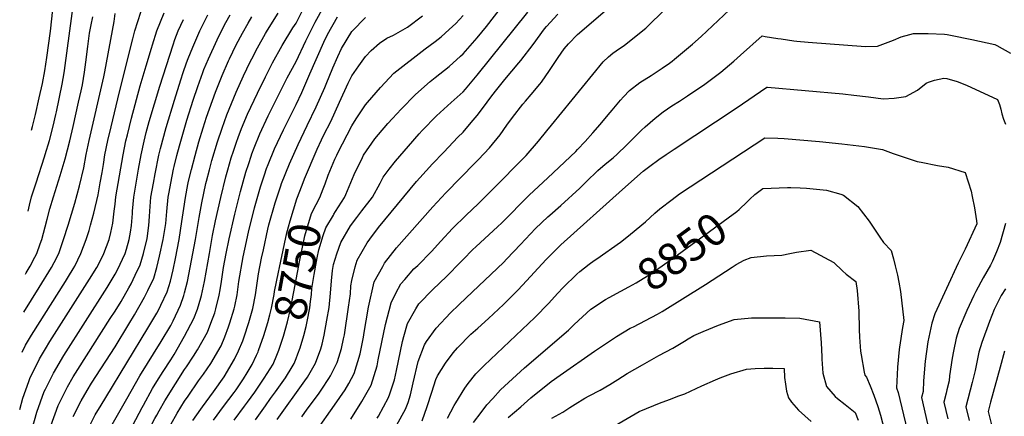
# Model space of a CAD drawing. Units: inches. Extents: x 2620120 to 2625615, y 1512645 to 1517963.
# Drawn here: x 2620302 to 2621186, y 1517054 to 1517410 of the extents above; entities that cross this region are included whole.
import ezdxf
from ezdxf.enums import TextEntityAlignment as Align

# ---------------------------------------------------------------- set-up
doc = ezdxf.new("R2010")
doc.units = ezdxf.units.IN
doc.header["$MEASUREMENT"] = 0
doc.layers.add('tile_2643_25_contour_10ft', color=240, linetype='Continuous')
doc.styles.add('Arial', font='arial.ttf')

msp = doc.modelspace()

# ---------------------------------------------------------------- linework, layer by layer
at = {"layer": 'tile_2643_25_contour_10ft'}
for points, elevation in [([(2620304.06, 1517111.52), (2620307.21, 1517117.84), (2620312.51, 1517126.81), (2620343.01, 1517175.04), (2620345.71, 1517179.34), (2620350.01, 1517186.41), (2620351.38, 1517188.91), (2620356.88, 1517200.04), (2620359.22, 1517206.31), (2620361.61, 1517212.77), (2620364.16, 1517220.7), (2620365.59, 1517225.5), (2620368.48, 1517236.26), (2620372.24, 1517252.9), (2620374.17, 1517263.61), (2620375.85, 1517272.98), (2620377.08, 1517279.99), (2620378.46, 1517288.86), (2620380.92, 1517301.48), (2620383.91, 1517313.8), (2620391.63, 1517345.2), (2620403.49, 1517392.89), (2620405.42, 1517400.04), (2620416.02, 1517433.85)], 8630), ([(2620309.37, 1517238.12), (2620310.69, 1517243.62), (2620312.6, 1517250.91), (2620315.15, 1517259.08), (2620316.55, 1517263.54), (2620324.31, 1517287), (2620324.91, 1517288.97), (2620328.73, 1517301.67), (2620331.88, 1517314.53), (2620334.32, 1517325.08), (2620334.82, 1517327.31), (2620340.18, 1517352.12), (2620341.86, 1517362.35), (2620342.17, 1517364.62), (2620351.11, 1517431.49)], 8600), ([(2620312.43, 1517310.89), (2620313.34, 1517314.3), (2620315.99, 1517324.88), (2620319.46, 1517340.01), (2620322.24, 1517352.74), (2620324.41, 1517364.34), (2620326.35, 1517376.15), (2620329.61, 1517399.83), (2620332.68, 1517427.53)], 8590), ([(2620568, 1517040.52), (2620584.53, 1517063.86), (2620594.16, 1517077.6), (2620597.53, 1517083.44), (2620602.32, 1517092.38), (2620607.61, 1517109.91), (2620610.63, 1517124.93), (2620611.3, 1517129.27), (2620612.89, 1517139.69), (2620615.01, 1517152.06), (2620620.19, 1517174.73), (2620627.87, 1517188.6), (2620629.41, 1517191.34), (2620640.34, 1517205.28), (2620672.8, 1517242.11), (2620684.5, 1517254.57), (2620710.96, 1517281.58), (2620713.84, 1517284.6), (2620723.78, 1517295.03), (2620733.23, 1517306.67), (2620739.42, 1517315.26), (2620744.39, 1517322.16), (2620753.64, 1517334.14), (2620755.9, 1517336.89), (2620761.26, 1517342.99), (2620768.93, 1517352.33), (2620770.3, 1517354.11), (2620777.6, 1517364.37), (2620780.56, 1517369.04), (2620785.29, 1517376.28), (2620790.71, 1517384.08), (2620794.55, 1517388.39), (2620802.86, 1517396.96), (2620835.81, 1517425.4)], 8790), ([(2620583.54, 1517234.7), (2620584.03, 1517235.52), (2620585.41, 1517237.82), (2620593.64, 1517250.57), (2620594.64, 1517253.25), (2620602.27, 1517271.16), (2620609.56, 1517286.37), (2620610.56, 1517288.34), (2620620.88, 1517303.26), (2620623.93, 1517307.13), (2620632.4, 1517316.84), (2620636.53, 1517321.36), (2620644.52, 1517329.76), (2620657.26, 1517342.79), (2620670.48, 1517354.57), (2620675.01, 1517358.12), (2620687.51, 1517368.2), (2620697.79, 1517377.26), (2620700.01, 1517379.35), (2620712.51, 1517393.79), (2620721.04, 1517404.02), (2620737.51, 1517425.23)], 8760), ([(2620301.9, 1517060), (2620304.82, 1517070.23), (2620310.13, 1517085.16), (2620311.39, 1517088.66), (2620312.51, 1517090.96), (2620319.65, 1517105.4), (2620325.01, 1517114.44), (2620328.98, 1517121.07), (2620364.51, 1517177.03), (2620371.06, 1517187.54), (2620375.01, 1517195.15), (2620377.48, 1517200.04), (2620382.14, 1517212.77), (2620383.72, 1517219.12), (2620385.67, 1517227.34), (2620386.72, 1517238.2), (2620387.48, 1517244.41), (2620388.34, 1517250.89), (2620394.78, 1517288.66), (2620397.27, 1517301.28), (2620398.59, 1517306.67), (2620402.43, 1517321.79), (2620410.21, 1517350.63), (2620415.32, 1517368.6), (2620420.12, 1517384.41), (2620421.15, 1517387.66), (2620425.09, 1517400.04), (2620431.52, 1517416.18)], 8640), ([(2620305.57, 1517147.4), (2620319.47, 1517169.5), (2620330.48, 1517187.54), (2620332.95, 1517192.1), (2620336.9, 1517200.04), (2620341.31, 1517212.77), (2620345.4, 1517225.5), (2620351.28, 1517245.21), (2620355.59, 1517260.8), (2620359.55, 1517277.06), (2620361.64, 1517289.06), (2620364.29, 1517301.68), (2620377.53, 1517358.82), (2620378.4, 1517363.15), (2620386.83, 1517408.52), (2620387.65, 1517415.71)], 8620), ([(2620398.2, 1517069.71), (2620409.91, 1517090.14), (2620429.02, 1517121.03), (2620437.51, 1517135.56), (2620439.63, 1517139.66), (2620446.34, 1517153.71), (2620449.4, 1517162.54), (2620450.01, 1517164.88), (2620452.56, 1517175.04), (2620455.03, 1517187.54), (2620459.72, 1517212.66), (2620462.9, 1517232.41), (2620465.34, 1517245.63), (2620469.16, 1517262.91), (2620469.65, 1517264.97), (2620472.27, 1517275.38), (2620474.47, 1517283.63), (2620479.45, 1517300.29), (2620483.58, 1517312.66), (2620487.74, 1517324.59), (2620496.27, 1517345.03), (2620502.86, 1517359.69), (2620508.94, 1517372.36), (2620510.29, 1517375.04), (2620515.29, 1517384.77), (2620522.65, 1517397.68), (2620524.37, 1517400.68), (2620534.05, 1517416)], 8690), ([(2620413.02, 1517064.07), (2620421.17, 1517078.89), (2620425.01, 1517085.05), (2620430.79, 1517094.26), (2620437.51, 1517104.78), (2620440.51, 1517109.54), (2620450.01, 1517125.76), (2620458.31, 1517141.74), (2620461.52, 1517150.18), (2620464.6, 1517160.22), (2620465.2, 1517162.57), (2620467.84, 1517175.04), (2620472.19, 1517200.04), (2620475.13, 1517216.32), (2620477.65, 1517229.44), (2620482.45, 1517250.4), (2620487.03, 1517269.06), (2620488.76, 1517275.23), (2620491.89, 1517286.18), (2620493.82, 1517292.05), (2620496.49, 1517300.08), (2620497.91, 1517304.25), (2620501.17, 1517312.54), (2620506.5, 1517325.28), (2620515.44, 1517344.19), (2620522.5, 1517358.8), (2620524.34, 1517362.54), (2620528.75, 1517371.3), (2620537.51, 1517386.84), (2620547.25, 1517402.8), (2620550.01, 1517407.08), (2620556.04, 1517419.01)], 8700), ([(2620427.09, 1517058.72), (2620432.23, 1517067.82), (2620441.91, 1517083.15), (2620450.01, 1517095.92), (2620451.69, 1517098.36), (2620457.81, 1517107.84), (2620461.48, 1517113.57), (2620470.49, 1517129.56), (2620473.62, 1517137.68), (2620476.98, 1517146.86), (2620478.1, 1517150.38), (2620481.08, 1517162.77), (2620481.91, 1517167.38), (2620483.16, 1517175.14), (2620485, 1517187.54), (2620487.19, 1517200.04), (2620489.88, 1517213.37), (2620495.04, 1517235.51), (2620500.14, 1517255.95), (2620504.94, 1517273.13), (2620507.52, 1517281.1), (2620509.64, 1517287.56), (2620510.34, 1517289.71), (2620512.51, 1517295.18), (2620517.5, 1517307.55), (2620525.01, 1517323.68), (2620542.13, 1517357.92), (2620550.01, 1517372.43), (2620558.89, 1517391.16), (2620567.08, 1517407.97), (2620575.01, 1517422.07)], 8710), ([(2620533.12, 1517051.06), (2620557.9, 1517085.79), (2620560.17, 1517089.11), (2620567.48, 1517101.8), (2620572.14, 1517114.43), (2620573.37, 1517118.62), (2620575.39, 1517126.88), (2620577.73, 1517140.16), (2620579.64, 1517151.63), (2620580.92, 1517164.45), (2620581.82, 1517175.74), (2620582.7, 1517184.94), (2620583.69, 1517190.15), (2620586.75, 1517199.98), (2620590.09, 1517209.96), (2620598.93, 1517224.92), (2620604.6, 1517232.4), (2620609.19, 1517238.44), (2620618.59, 1517250.88), (2620625.67, 1517263.31), (2620628.27, 1517268.68), (2620633.78, 1517275.98), (2620639.19, 1517282.94), (2620650.98, 1517296.66), (2620660.7, 1517307.56), (2620663.38, 1517310.46), (2620676.26, 1517323.79), (2620689.33, 1517335.72), (2620700.01, 1517345.2), (2620702.21, 1517347.84), (2620712.51, 1517360.31), (2620758.22, 1517416.83)], 8770), ([(2620555.21, 1517053.56), (2620560.06, 1517060.47), (2620570.07, 1517073.95), (2620573.16, 1517078.28), (2620579.54, 1517087.81), (2620580.94, 1517090.38), (2620586.99, 1517102.31), (2620587.29, 1517103.17), (2620590.76, 1517114.72), (2620592.77, 1517123.46), (2620593.42, 1517127.1), (2620597.08, 1517151.84), (2620597.94, 1517157.79), (2620598.8, 1517163.9), (2620599.3, 1517171.17), (2620600.18, 1517175.96), (2620603.1, 1517188.04), (2620604.82, 1517194.01), (2620613.76, 1517209.79), (2620616.15, 1517212.96), (2620624.02, 1517223.39), (2620658.1, 1517264.7), (2620669.82, 1517277.82), (2620672.31, 1517280.5), (2620682.57, 1517291.28), (2620695.36, 1517304.7), (2620700.01, 1517309.18), (2620707.34, 1517317.72), (2620712.51, 1517324.05), (2620718.39, 1517331.66), (2620725.01, 1517340.61), (2620729.1, 1517345.95), (2620737.51, 1517356.27), (2620750.01, 1517371.23), (2620751.72, 1517373.33), (2620762.9, 1517387.93), (2620773.25, 1517401.8), (2620775.01, 1517403.9), (2620785.08, 1517414.97)], 8780), ([(2620599.13, 1517051.49), (2620609.2, 1517067.11), (2620617.47, 1517081.8), (2620622.77, 1517099.33), (2620623.81, 1517104.54), (2620630.38, 1517136.46), (2620635.33, 1517155.73), (2620639.76, 1517164.56), (2620644.2, 1517172.79), (2620647.79, 1517176.94), (2620655.9, 1517186.3), (2620659.28, 1517189.42), (2620671.58, 1517201.91), (2620680.03, 1517211.23), (2620690.42, 1517222.55), (2620702.8, 1517234.5), (2620713.47, 1517244.69), (2620725.66, 1517256.79), (2620756.65, 1517288.09), (2620767.71, 1517300.9), (2620775.18, 1517310.21), (2620779.24, 1517315.46), (2620825.74, 1517372.21), (2620830.69, 1517376.76), (2620834.42, 1517380.06), (2620837.44, 1517382.16), (2620844.93, 1517387.34), (2620863.95, 1517402.54), (2620882.03, 1517420.07)], 8800), ([(2620622.94, 1517052.16), (2620624.11, 1517053.99), (2620633.13, 1517070.87), (2620634.2, 1517074.08), (2620638.32, 1517086.64), (2620640.26, 1517095.07), (2620645.6, 1517121.07), (2620646.82, 1517125.65), (2620650.02, 1517137.32), (2620657.49, 1517150.36), (2620660.28, 1517154.82), (2620672.85, 1517167.93), (2620685.22, 1517179.36), (2620697.84, 1517192.54), (2620700.3, 1517195.16), (2620708.49, 1517203.48), (2620711.73, 1517206.57), (2620730.94, 1517224.21), (2620734.65, 1517227.77), (2620759.48, 1517252.52), (2620776.11, 1517268.11), (2620801.1, 1517291.78), (2620802.79, 1517293.57), (2620809.5, 1517300.72), (2620816.44, 1517308.39), (2620823.2, 1517315.98), (2620830.38, 1517324.61), (2620833.82, 1517328.82), (2620841.42, 1517337.92), (2620843.98, 1517340.74), (2620849.42, 1517346.58), (2620858.72, 1517353.78), (2620868.77, 1517360.15), (2620871.47, 1517361.82), (2620878.75, 1517366.6), (2620885.26, 1517371.15), (2620887.59, 1517372.85), (2620889.93, 1517374.61), (2620906.12, 1517388.19), (2620913.81, 1517395.08), (2620939.1, 1517419.11)], 8810), ([(2620307, 1517181.6), (2620307.62, 1517182.65), (2620311.19, 1517188.87), (2620315.57, 1517196.98), (2620317.18, 1517200.04), (2620320.43, 1517208.76), (2620321.84, 1517212.77), (2620324.85, 1517224.14), (2620326.56, 1517230.83), (2620328.95, 1517240.13), (2620332.24, 1517250.97), (2620338.19, 1517270.13), (2620342.72, 1517285.31), (2620346.87, 1517301.2), (2620349.94, 1517314.28), (2620354.82, 1517336.05), (2620357.08, 1517346.3), (2620358.2, 1517351.49), (2620360.12, 1517362.85), (2620361.25, 1517371.86), (2620362.95, 1517386.05), (2620364.5, 1517398.03), (2620365.93, 1517405.39), (2620367.42, 1517412.71)], 8610), ([(2620312.51, 1517040.54), (2620317.37, 1517057.68), (2620323.91, 1517076.14), (2620325.01, 1517078.35), (2620332.27, 1517092.78), (2620341.58, 1517108.47), (2620380.43, 1517169.62), (2620387.51, 1517181.57), (2620389.68, 1517185.37), (2620396.53, 1517200.04), (2620397.91, 1517204.04), (2620400.16, 1517212.74), (2620401.31, 1517219.31), (2620402.21, 1517225.42), (2620403.13, 1517236.05), (2620403.21, 1517238.11), (2620404.26, 1517250.81), (2620408.58, 1517275.92), (2620410.95, 1517288.67), (2620413.61, 1517301.09), (2620415.54, 1517308.69), (2620418.21, 1517318.62), (2620427.58, 1517350.47), (2620439.55, 1517387.66), (2620441.25, 1517392.37), (2620444.32, 1517400.04), (2620449, 1517410.27)], 8650), ([(2620329.72, 1517045.33), (2620336.41, 1517063.64), (2620344.73, 1517080.32), (2620350.01, 1517089.36), (2620353.99, 1517096.07), (2620383.18, 1517141.88), (2620387.51, 1517148.43), (2620392.94, 1517157.12), (2620400.01, 1517169.45), (2620402.02, 1517173.04), (2620405.54, 1517180.57), (2620409.94, 1517190.11), (2620413.02, 1517200.04), (2620416.49, 1517213.53), (2620417.93, 1517225.34), (2620418.52, 1517233.41), (2620418.71, 1517238.03), (2620419.79, 1517250.72), (2620421.99, 1517263.28), (2620423.5, 1517271.71), (2620426.96, 1517288.38), (2620428.33, 1517294.3), (2620433.35, 1517313.26), (2620440.77, 1517337.97), (2620446.61, 1517356.19), (2620448.79, 1517362.72), (2620451.73, 1517371.27), (2620453.19, 1517375.12), (2620457.27, 1517385.52), (2620458.14, 1517387.54), (2620463.68, 1517400.04), (2620470.89, 1517414.36)], 8660), ([(2620350.01, 1517053.63), (2620357.15, 1517067.91), (2620362.51, 1517076.97), (2620366.49, 1517083.56), (2620387.51, 1517116.43), (2620400.01, 1517136.67), (2620405.06, 1517144.99), (2620414.08, 1517160.97), (2620417.01, 1517167.04), (2620422.2, 1517177.85), (2620425.03, 1517187.54), (2620427.44, 1517197.62), (2620430.75, 1517212.66), (2620433.15, 1517227.18), (2620433.91, 1517237.95), (2620435.11, 1517250.64), (2620435.96, 1517255.33), (2620437.5, 1517263.2), (2620440.07, 1517275.75), (2620440.6, 1517278.17), (2620443.1, 1517288.23), (2620445.39, 1517296.86), (2620451.93, 1517319.92), (2620457.56, 1517337.81), (2620461.8, 1517350.16), (2620466.34, 1517362.56), (2620467.38, 1517365.29), (2620471.45, 1517375.04), (2620479.06, 1517391.95), (2620483, 1517400.04), (2620487.08, 1517407.72), (2620490.76, 1517414.36)], 8670), ([(2620362.51, 1517040.78), (2620369.75, 1517055.3), (2620375.01, 1517064.08), (2620379.13, 1517070.92), (2620417.07, 1517132.98), (2620425.01, 1517146.63), (2620426.26, 1517148.8), (2620428.58, 1517153.61), (2620434.37, 1517165.69), (2620437.28, 1517175.27), (2620439.57, 1517185.49), (2620441.76, 1517195.79), (2620445.03, 1517212.66), (2620447.62, 1517228.79), (2620449.39, 1517240.48), (2620450.66, 1517250.56), (2620452.88, 1517262.01), (2620453.61, 1517265.15), (2620456.07, 1517275.57), (2620459.33, 1517288.03), (2620462.86, 1517300.49), (2620466.64, 1517312.87), (2620469.68, 1517322.55), (2620474.91, 1517337.62), (2620477.56, 1517344.94), (2620483.7, 1517360.11), (2620489.42, 1517373.13), (2620490.34, 1517375.04), (2620496.39, 1517387.54), (2620501.91, 1517398.14), (2620507.06, 1517407.09), (2620510.39, 1517412.83)], 8680), ([(2620437.51, 1517046.44), (2620443.35, 1517056.7), (2620450.01, 1517067.38), (2620453.05, 1517072), (2620462.51, 1517085.75), (2620466.83, 1517091.86), (2620473.57, 1517101.49), (2620482.78, 1517117.28), (2620486.1, 1517125.18), (2620489.51, 1517134.33), (2620490.66, 1517137.88), (2620494.57, 1517150.59), (2620495.06, 1517152.79), (2620497.19, 1517162.96), (2620498.74, 1517175.07), (2620502.52, 1517197.26), (2620503.91, 1517203.94), (2620507.41, 1517219.24), (2620512.84, 1517241.04), (2620518.16, 1517259.92), (2620521.63, 1517270.68), (2620523.54, 1517276.51), (2620525.01, 1517280.18), (2620530.78, 1517294.27), (2620538.74, 1517311.31), (2620550.01, 1517333.95), (2620555.25, 1517344.8), (2620562.51, 1517361.41), (2620575.01, 1517390.04), (2620578.21, 1517396.84), (2620587.34, 1517412.72)], 8720), ([(2620457.46, 1517050.13), (2620464.4, 1517060.44), (2620465.93, 1517062.58), (2620475.98, 1517076.01), (2620485.54, 1517089.51), (2620494.91, 1517105.14), (2620498.46, 1517112.67), (2620502.18, 1517121.66), (2620503.57, 1517125.39), (2620507.58, 1517138.09), (2620511.17, 1517150.79), (2620513.55, 1517163.16), (2620515.41, 1517175.53), (2620516.35, 1517181.91), (2620519.07, 1517195.89), (2620520.68, 1517203.48), (2620524.82, 1517221.93), (2620525.73, 1517225.76), (2620531.34, 1517245.66), (2620536.33, 1517261.01), (2620537, 1517263.05), (2620544.24, 1517280.81), (2620552.02, 1517298.04), (2620559.88, 1517315.18), (2620568.16, 1517331.89), (2620575.92, 1517349.13), (2620577.15, 1517352.18), (2620583.05, 1517367), (2620587.51, 1517377.12), (2620590.9, 1517384.15), (2620600.01, 1517399.4), (2620600.29, 1517399.76), (2620612.51, 1517412.08)], 8730), ([(2620555.5, 1517261.57), (2620557.72, 1517267.33), (2620568.91, 1517293.94), (2620572.74, 1517302.31), (2620575.01, 1517306.86), (2620581.27, 1517318.78), (2620589.13, 1517335.93), (2620596.88, 1517353.17), (2620600.01, 1517359.7), (2620606.32, 1517368.73), (2620612.51, 1517376.97), (2620617.45, 1517382.6), (2620625.01, 1517388.98), (2620631.56, 1517393.5), (2620637.51, 1517396.3), (2620650.01, 1517403.28), (2620663.44, 1517413.47)], 8740), ([(2620574.44, 1517258.14), (2620576.25, 1517262.71), (2620579, 1517270.61), (2620584.8, 1517284.83), (2620586.51, 1517288.55), (2620587.51, 1517290.52), (2620600.01, 1517314.65), (2620604.03, 1517321.02), (2620612.51, 1517333.72), (2620614.18, 1517335.87), (2620625.72, 1517349.33), (2620637.83, 1517362.22), (2620666.09, 1517383.96), (2620675.01, 1517390.6), (2620680.24, 1517394.82), (2620687.51, 1517401.17), (2620693.37, 1517406.68), (2620700.01, 1517413.84)], 8750), ([(2620640.62, 1517046.41), (2620648.43, 1517060.2), (2620650.59, 1517066.4), (2620652.79, 1517073.09), (2620655.24, 1517083.93), (2620659.8, 1517103.26), (2620665.23, 1517118.23), (2620667.1, 1517120.97), (2620675.95, 1517132.97), (2620688.79, 1517146.75), (2620696.17, 1517154.18), (2620702.73, 1517160.23), (2620736.26, 1517192.03), (2620739.42, 1517195.35), (2620751.56, 1517208.17), (2620756.19, 1517213.08), (2620765.17, 1517222.58), (2620776.18, 1517233), (2620777.76, 1517234.48), (2620787.62, 1517243.13), (2620804.79, 1517258.73), (2620810.55, 1517264.42), (2620820.84, 1517274.55), (2620827.7, 1517280.29), (2620834.76, 1517285.98), (2620838.45, 1517289.26), (2620846.78, 1517297.55), (2620855, 1517305.94), (2620860.15, 1517310.94), (2620863.54, 1517314), (2620872.34, 1517321.79), (2620879.7, 1517327.27), (2620887.47, 1517332.71), (2620894.24, 1517336.92), (2620901.56, 1517341.62), (2620917, 1517352.35), (2620931.42, 1517362.88), (2620942.97, 1517372.94), (2620949.06, 1517378.27), (2620968.39, 1517395.48), (2620971.38, 1517395.03), (2620982.63, 1517393.3), (2620985.46, 1517392.84), (2620996.87, 1517391.13), (2620999.65, 1517390.79), (2621009.81, 1517389.94), (2621061.18, 1517385.96), (2621072.05, 1517386.34), (2621086.52, 1517391.61), (2621093.38, 1517394.8), (2621101, 1517396.88), (2621104.49, 1517397.8), (2621117.52, 1517397.76), (2621132.19, 1517397.21), (2621134.6, 1517396.9), (2621137.76, 1517396.31), (2621156.75, 1517392.41), (2621177.44, 1517387.86), (2621179.32, 1517386.88), (2621191.53, 1517380.19)], 8820), ([(2620663.19, 1517049.9), (2620667.69, 1517062.69), (2620671.82, 1517075.74), (2620675.63, 1517086.87), (2620676.91, 1517090.24), (2620684.08, 1517101.8), (2620691.03, 1517110.83), (2620694.98, 1517115.35), (2620706.97, 1517127.57), (2620713.13, 1517133.17), (2620722.72, 1517141.82), (2620736.18, 1517154.2), (2620737.88, 1517155.82), (2620749.01, 1517167.19), (2620753.2, 1517171.63), (2620774.48, 1517194.61), (2620783.8, 1517204.17), (2620787.78, 1517207.96), (2620843, 1517257.51), (2620861.69, 1517274), (2620867.71, 1517278.7), (2620875.81, 1517284.65), (2620882.45, 1517289.13), (2620889.58, 1517293.9), (2620945.26, 1517330.58), (2620972.62, 1517349.67), (2620973.19, 1517349.64), (2621040.82, 1517343.48), (2621050.98, 1517342.46), (2621064.04, 1517340.91), (2621077.15, 1517338.95), (2621087.06, 1517339.59), (2621097.62, 1517341.06), (2621108.1, 1517346.93), (2621115.88, 1517352.98), (2621117.79, 1517353.89), (2621123.4, 1517355.86), (2621131.5, 1517357.75), (2621134.25, 1517357.37), (2621143.6, 1517354.47), (2621152.1, 1517351.24), (2621179.93, 1517338.44), (2621181.53, 1517333.92), (2621182.86, 1517329.7), (2621183.85, 1517325.49), (2621185.3, 1517320.8), (2621187, 1517316.22)], 8830), ([(2620686.03, 1517052.3), (2620692.14, 1517063.67), (2620693.48, 1517065.92), (2620701.69, 1517079.28), (2620704.63, 1517083.37), (2620711.45, 1517092.08), (2620718.8, 1517099.51), (2620764.35, 1517142.61), (2620777, 1517155.58), (2620784.88, 1517164.13), (2620789.94, 1517169.58), (2620802.16, 1517181.59), (2620804.69, 1517184.04), (2620813.15, 1517190.5), (2620817.74, 1517193.83), (2620820.16, 1517195.3), (2620841.25, 1517210.43), (2620848.38, 1517215.9), (2620860.64, 1517225.96), (2620863.74, 1517228.54), (2620872.19, 1517236.26), (2620876.74, 1517240.26), (2620887.63, 1517248.58), (2620894.21, 1517253.58), (2620970.85, 1517304.09), (2620982.47, 1517303.71), (2620988.27, 1517303.41), (2621019.94, 1517300.62), (2621039.93, 1517298.75), (2621060.53, 1517296.21), (2621076.7, 1517293.66), (2621086.14, 1517290.06), (2621098.71, 1517285.78), (2621107.67, 1517282.89), (2621111.17, 1517282.07), (2621125.96, 1517279.25), (2621135.53, 1517277.78), (2621150.91, 1517273.03), (2621156.25, 1517256.02), (2621157.21, 1517251.3), (2621159.15, 1517241.01), (2621160.91, 1517229.47), (2621161.32, 1517226.74), (2621150.8, 1517203.96), (2621144.52, 1517191.36), (2621123.63, 1517146.09), (2621120.78, 1517137.64), (2621117.25, 1517120.94), (2621114.8, 1517103.59), (2621113.3, 1517085.65), (2621113.05, 1517076.35), (2621111.7, 1517070.96), (2621118.55, 1517040.73)], 8840), ([(2620515.95, 1517111.97), (2620516.37, 1517112.97), (2620521.15, 1517126.49), (2620524.7, 1517138.3), (2620526.45, 1517144.98), (2620528.02, 1517150.99), (2620530.38, 1517163.37), (2620530.75, 1517165.93), (2620534.23, 1517183.4), (2620535.06, 1517187.51), (2620539.55, 1517208.9), (2620541.9, 1517218.71), (2620544.7, 1517229.56), (2620550.76, 1517249.29), (2620555.5, 1517261.57)], 8740), ([(2620532.69, 1517108.94), (2620534.54, 1517113.44), (2620538.67, 1517126.05), (2620542.22, 1517138.64), (2620544.95, 1517150.17), (2620549.33, 1517172.09), (2620553.35, 1517194.28), (2620557.94, 1517215.9), (2620563.99, 1517236.06), (2620568.21, 1517244.16), (2620571.33, 1517250.3), (2620574.44, 1517258.14)], 8750), ([(2620957.61, 1517249.05), (2620962.03, 1517253.18), (2620969.07, 1517258.52), (2620991.24, 1517259.36), (2620994.39, 1517259.3), (2621002.75, 1517259.02), (2621008.47, 1517258.75), (2621026.28, 1517257.17), (2621039.03, 1517253.49), (2621041.57, 1517252.65), (2621054.32, 1517242.23), (2621064.71, 1517229.06), (2621068.71, 1517222.91), (2621074.19, 1517214.83), (2621077.5, 1517210.03), (2621084.28, 1517202.92), (2621086.47, 1517195.47), (2621088.07, 1517188.96), (2621090.11, 1517180.61), (2621091.24, 1517174.46), (2621092.74, 1517166.12), (2621095.73, 1517140.05), (2621094.46, 1517133.74), (2621091.79, 1517116.05), (2621091.56, 1517113.98), (2621089.98, 1517097.96), (2621089.69, 1517091.33), (2621089.25, 1517079.36), (2621090.51, 1517075.18), (2621098.87, 1517041.41)], 8850), ([(2620831.19, 1517160.61), (2620841.68, 1517166.39), (2620848.78, 1517170.14), (2620855.37, 1517173.95), (2620865.64, 1517180.19), (2620868.87, 1517182.2), (2620870.71, 1517183.42), (2620888.8, 1517196.21), (2620945.68, 1517237.85), (2620947.84, 1517239.75), (2620954.94, 1517246.55), (2620957.61, 1517249.05)], 8850), ([(2620549.99, 1517105.8), (2620551.55, 1517109.94), (2620553.62, 1517115.54), (2620557.03, 1517126.53), (2620559.09, 1517134.47), (2620560, 1517139.04), (2620562.41, 1517151.42), (2620563.14, 1517156.99), (2620563.89, 1517163.47), (2620564.11, 1517168.72), (2620566.25, 1517181.38), (2620568.99, 1517196.38), (2620570.43, 1517203.41), (2620574.49, 1517216.45), (2620576.75, 1517223.3), (2620583.54, 1517234.7)], 8760), ([(2621187.15, 1517227.22), (2621182.08, 1517209.92), (2621179.08, 1517201.71), (2621175.41, 1517193.19), (2621173.58, 1517189.73), (2621166.88, 1517178.16), (2621160.27, 1517165.97), (2621158.55, 1517162.48), (2621152.38, 1517148.85), (2621145.45, 1517132.7), (2621142.6, 1517124.24), (2621140.29, 1517112.53), (2621139.06, 1517106.16), (2621136.72, 1517090.14), (2621136.36, 1517085.73), (2621134.35, 1517077.56), (2621133.66, 1517074.81), (2621131.61, 1517066.76), (2621135.1, 1517051.53)], 8830), ([(2620740.47, 1517052.72), (2620751.88, 1517062.57), (2620760.98, 1517070.39), (2620779.18, 1517085.15), (2620787.05, 1517090.93), (2620817.87, 1517112.48), (2620837.67, 1517125.71), (2620850.12, 1517132.94), (2620852.87, 1517134.42), (2620874.61, 1517145.62), (2620878.88, 1517147.99), (2620917.65, 1517172.38), (2620941.61, 1517187.93), (2620945.1, 1517190.13), (2620952.35, 1517194.22), (2620958.55, 1517196.63), (2620972.56, 1517198), (2620986.32, 1517198.75), (2620993.41, 1517200.25), (2620999.25, 1517201.3), (2621012.12, 1517203.16), (2621032.78, 1517192.13), (2621040.59, 1517184.49), (2621043.93, 1517181.66), (2621052.58, 1517175.14), (2621053.91, 1517166.9), (2621055.21, 1517148.41), (2621055.57, 1517131.82), (2621055.92, 1517125.07), (2621056.84, 1517112.45), (2621057.28, 1517109.1), (2621060.03, 1517093.58), (2621060.59, 1517090.73), (2621062.33, 1517089.01), (2621065.62, 1517081.44), (2621068.83, 1517072.99), (2621072.38, 1517062.6), (2621074.65, 1517054.91), (2621078.46, 1517041.16)], 8860), ([(2621187.11, 1517168.51), (2621183.27, 1517162.28), (2621176.94, 1517149.87), (2621172.66, 1517139.09), (2621165.78, 1517120.22), (2621163.2, 1517111.6), (2621159.88, 1517095.19), (2621157.13, 1517084.26), (2621151.52, 1517062.56), (2621154.33, 1517050.24)], 8820), ([(2620709.42, 1517048.44), (2620716.12, 1517057.42), (2620721.31, 1517064.14), (2620726.68, 1517070.05), (2620733.74, 1517077.81), (2620755.01, 1517097.34), (2620794.68, 1517131.38), (2620799.68, 1517136.29), (2620814.64, 1517150.05), (2620827.98, 1517158.84), (2620831.19, 1517160.61)], 8850), ([(2620779.58, 1517052.36), (2620789.65, 1517057.57), (2620795.72, 1517061.82), (2620800.64, 1517064.97), (2620809.37, 1517070.24), (2620813.18, 1517072.35), (2620822.94, 1517077.37), (2620831.66, 1517082.47), (2620834.01, 1517083.86), (2620838.91, 1517087.01), (2620847.45, 1517092.29), (2620861.07, 1517100.12), (2620875.86, 1517108.45), (2620888.46, 1517115.23), (2620898.82, 1517121.49), (2620901.98, 1517123.41), (2620907.04, 1517126.46), (2620915.63, 1517130.23), (2620929.44, 1517135.92), (2620943.47, 1517140.76), (2620958.99, 1517142.22), (2620974.82, 1517142.44), (2620989.33, 1517142.42), (2621002.5, 1517142.1), (2621019.94, 1517138.78), (2621021.51, 1517119.87), (2621022.17, 1517107.22), (2621022.17, 1517105.21), (2621023.11, 1517092.6), (2621026.27, 1517080.64), (2621034.12, 1517071.78), (2621036.17, 1517069.82), (2621043.11, 1517064.63), (2621052.06, 1517057.38), (2621054.75, 1517050.38)], 8870), ([(2620475.87, 1517050.36), (2620484.84, 1517062.81), (2620494.42, 1517075.28), (2620496.27, 1517077.82), (2620502.96, 1517087.73), (2620506.28, 1517093.09), (2620510.69, 1517100.32), (2620514.6, 1517108.84), (2620515.95, 1517111.97)], 8740), ([(2620494.49, 1517050.58), (2620503.61, 1517063.04), (2620506.37, 1517066.61), (2620512.89, 1517075.5), (2620521.54, 1517088.1), (2620529.36, 1517100.81), (2620532.69, 1517108.94)], 8750), ([(2620513.53, 1517050.82), (2620522.48, 1517063.27), (2620527.23, 1517069.84), (2620531.52, 1517075.86), (2620540.5, 1517088.6), (2620546.55, 1517098.39), (2620548.28, 1517101.3), (2620549.99, 1517105.8)], 8760), ([(2621186.1, 1517112.4), (2621182.21, 1517098.1), (2621173.64, 1517066.58), (2621171.42, 1517058.36), (2621174.73, 1517045.06)], 8810), ([(2620836.45, 1517045.57), (2620858.23, 1517058.21), (2620871.33, 1517063.67), (2620876.31, 1517065.63), (2620885.24, 1517068.97), (2620893.76, 1517072.19), (2620899.15, 1517074.26), (2620914.5, 1517081.17), (2620926.52, 1517086.63), (2620930.87, 1517088.37), (2620940.39, 1517092.1), (2620954.55, 1517096.41), (2620962.34, 1517097), (2620970.23, 1517097.23), (2620978.2, 1517097.12), (2620988.18, 1517096.82), (2620988.72, 1517088.93), (2620989.54, 1517082.73), (2620990.37, 1517076.53), (2620992.08, 1517070.58), (2620995.01, 1517066.74), (2621001.05, 1517059.49), (2621012.62, 1517049.17)], 8880), ([(2620341.1, 1516926.4), (2620342.52, 1516932.31), (2620345.63, 1516943.73), (2620347.94, 1516951.85), (2620354.07, 1516970.81), (2620360.5, 1516989.43), (2620367.17, 1517007.82), (2620374.31, 1517025.74), (2620382.59, 1517042.46), (2620398.2, 1517069.71)], 8690), ([(2620354.77, 1516921.19), (2620357.91, 1516932.89), (2620359.83, 1516939.9), (2620363.78, 1516952.02), (2620366.02, 1516958.81), (2620372.69, 1516977.24), (2620379.6, 1516995.4), (2620386.93, 1517013.12), (2620395.07, 1517029.98), (2620411.76, 1517061.78), (2620413.02, 1517064.07)], 8700), ([(2620368.23, 1516916.07), (2620370.01, 1516922.03), (2620371.66, 1516928), (2620377.93, 1516946.83), (2620384.47, 1516965.39), (2620391.43, 1516983.53), (2620398.8, 1517001.25), (2620406.64, 1517018.41), (2620414.77, 1517035.28), (2620419.46, 1517044.49), (2620423.22, 1517051.83), (2620425.01, 1517055.03), (2620427.09, 1517058.72)], 8710)]:
    msp.add_lwpolyline(points, dxfattribs=dict(at, elevation=elevation))

# ---------------------------------------------------------------- texts
at = {"color": 18, "style": 'Arial'}
for s, rotation, p in [('8850', 36.2081, (2620896.55, 1517201.89)), ('8750', 79.73338, (2620551.48, 1517183.91))]:
    msp.add_text(s, height=28.8, rotation=rotation, dxfattribs=at).set_placement(p, align=Align.MIDDLE_CENTER)

doc.saveas('drawing.dxf')
